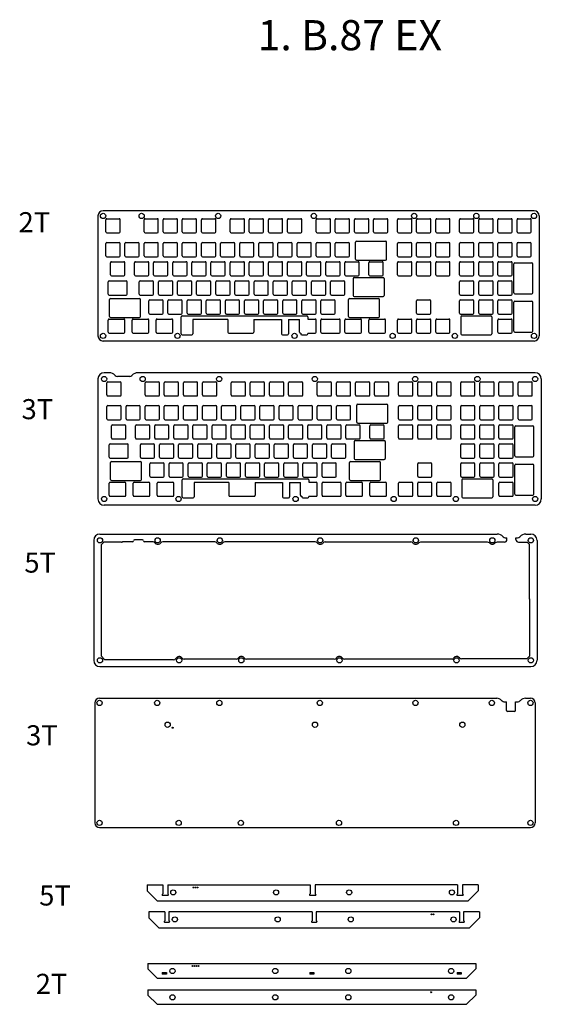
# Model space of a CAD drawing. Units: millimetres. Extents: x 273 to 4267, y 733 to 1752.
# Drawn here: x 273 to 793, y 759 to 1740 of the extents above; entities that cross this region are included whole.
import ezdxf

# ---------------------------------------------------------------- set-up
doc = ezdxf.new("R2010")
doc.units = ezdxf.units.MM
doc.styles.get("Standard").update_dxf_attribs({"font": 'arial.ttf'})

# ---------------------------------------------------------------- blocks, each defined once
blk = doc.blocks.new('switch hole for acrylic')
for p, q in [((-7.1, -6.1), (-7.1, 6.1)), ((-6.1, 7.1), (6.1, 7.1)), ((7.1, -6.1), (7.1, 6.1)), ((-6.1, -7.1), (6.1, -7.1))]:
    blk.add_line(p, q)
for centre, start, end in [((-6.1, 6.1), 90, 180), ((6.1, 6.1), 0, 90), ((-6.1, -6.1), 180, 270), ((6.1, -6.1), 270, 0)]:
    blk.add_arc(centre, 1, start, end)

msp = doc.modelspace()

# ---------------------------------------------------------------- linework, layer by layer
for p, q in [((351.41, 1544.66), (351.41, 1425.1)), ((785.74, 1549.76), (356.51, 1549.76)), ((790.84, 1544.66), (790.84, 1425.1)), ((608.08, 1501.67), (608.08, 1518.61)), ((609.08, 1519.61), (637.95, 1519.61)), ((638.95, 1501.67), (638.95, 1518.61)), ((609.08, 1500.67), (637.95, 1500.67)), ((765.56, 1468.01), (765.56, 1496.89)), ((766.56, 1497.89), (783.5, 1497.89)), ((784.5, 1468.01), (784.5, 1496.89)), ((605.69, 1482.28), (605.69, 1465.34)), ((606.69, 1483.28), (635.57, 1483.28)), ((636.57, 1482.28), (636.57, 1465.34)), ((361.62, 1466.82), (361.62, 1479.02)), ((362.62, 1480.02), (379.58, 1480.02)), ((380.58, 1466.82), (380.58, 1479.02)), ((362.62, 1465.82), (379.58, 1465.82)), ((363.81, 1462.46), (392.68, 1462.46)), ((601.93, 1462.46), (630.81, 1462.46)), ((606.69, 1464.34), (635.57, 1464.34)), ((766.56, 1467.01), (783.5, 1467.01)), ((362.81, 1444.52), (362.81, 1461.46)), ((393.68, 1444.52), (393.68, 1461.46)), ((600.93, 1444.52), (600.93, 1461.46)), ((631.81, 1444.52), (631.81, 1461.46)), ((765.56, 1429.91), (765.56, 1458.79)), ((766.56, 1459.79), (783.5, 1459.79)), ((784.5, 1429.91), (784.5, 1458.79)), ((363.81, 1443.52), (392.68, 1443.52)), ((434.28, 1427.3), (434.28, 1444.18)), ((435.28, 1445.18), (559.34, 1445.18)), ((560.34, 1444.18), (560.34, 1441.92)), ((601.93, 1443.52), (630.81, 1443.52)), ((712.85, 1444.18), (712.85, 1427.24)), ((713.85, 1445.18), (742.73, 1445.18)), ((743.73, 1444.18), (743.73, 1427.24)), ((361.62, 1428.72), (361.62, 1440.92)), ((362.62, 1441.92), (377.2, 1441.92)), ((378.2, 1428.72), (378.2, 1440.92)), ((385.43, 1428.72), (385.43, 1440.92)), ((386.43, 1441.92), (401.01, 1441.92)), ((402.01, 1428.72), (402.01, 1440.92)), ((409.24, 1428.72), (409.24, 1440.92)), ((410.24, 1441.92), (424.83, 1441.92)), ((425.83, 1428.72), (425.83, 1440.92)), ((446.04, 1441.52), (446.04, 1427.3)), ((480.68, 1441.52), (446.04, 1441.52)), ((480.68, 1441.52), (480.68, 1428.72)), ((506.79, 1441.52), (534.29, 1441.52)), ((506.79, 1441.52), (506.79, 1428.72)), ((534.29, 1441.52), (534.29, 1427.3)), ((541.29, 1441.52), (541.29, 1427.3)), ((541.29, 1441.52), (552.12, 1441.52)), ((552.12, 1428.72), (552.12, 1441.52)), ((560.34, 1441.92), (567.7, 1441.92)), ((568.7, 1428.72), (568.7, 1440.92)), ((573.55, 1428.72), (573.55, 1440.92)), ((574.55, 1441.92), (591.51, 1441.92)), ((592.51, 1428.72), (592.51, 1440.92)), ((597.36, 1428.72), (597.36, 1440.92)), ((598.36, 1441.92), (612.94, 1441.92)), ((613.94, 1428.72), (613.94, 1440.92)), ((621.18, 1428.72), (621.18, 1440.92)), ((622.18, 1441.92), (636.76, 1441.92)), ((637.76, 1428.72), (637.76, 1440.92)), ((362.62, 1427.72), (377.2, 1427.72)), ((386.43, 1427.72), (401.01, 1427.72)), ((410.24, 1427.72), (424.83, 1427.72)), ((435.28, 1426.3), (445.04, 1426.3)), ((481.68, 1427.72), (505.79, 1427.72)), ((535.29, 1426.3), (540.29, 1426.3)), ((553.12, 1427.72), (553.34, 1427.72)), ((553.34, 1427.72), (553.34, 1427.3)), ((554.34, 1426.3), (559.34, 1426.3)), ((560.34, 1427.72), (560.34, 1427.3)), ((560.34, 1427.72), (567.7, 1427.72)), ((574.55, 1427.72), (591.51, 1427.72)), ((598.36, 1427.72), (612.94, 1427.72)), ((622.18, 1427.72), (636.76, 1427.72)), ((713.85, 1426.24), (742.73, 1426.24)), ((766.56, 1428.91), (783.5, 1428.91)), ((785.74, 1420), (356.51, 1420)), ((362.61, 1388.34), (357.57, 1388.34)), ((383.1, 1384.75), (370.75, 1384.75)), ((786.8, 1388.34), (391.23, 1388.34)), ((351.37, 1382.14), (351.37, 1262.58)), ((793, 1382.14), (793, 1262.58)), ((609.13, 1339.15), (609.13, 1356.09)), ((610.13, 1357.09), (639.01, 1357.09)), ((640.01, 1339.15), (640.01, 1356.09)), ((610.13, 1338.15), (639.01, 1338.15)), ((767.62, 1335.37), (784.56, 1335.37)), ((766.62, 1305.49), (766.62, 1334.37)), ((785.56, 1305.49), (785.56, 1334.37)), ((362.68, 1304.31), (362.68, 1316.51)), ((363.68, 1317.51), (380.64, 1317.51)), ((381.64, 1304.31), (381.64, 1316.51)), ((606.75, 1319.76), (606.75, 1302.82)), ((607.75, 1320.76), (636.63, 1320.76)), ((637.63, 1319.76), (637.63, 1302.82)), ((363.68, 1303.31), (380.64, 1303.31)), ((363.87, 1282), (363.87, 1298.94)), ((364.87, 1299.94), (393.74, 1299.94)), ((394.74, 1282), (394.74, 1298.94)), ((601.99, 1282), (601.99, 1298.94)), ((602.99, 1299.94), (631.87, 1299.94)), ((607.75, 1301.82), (636.63, 1301.82)), ((632.87, 1282), (632.87, 1298.94)), ((766.62, 1267.39), (766.62, 1296.27)), ((767.62, 1304.49), (784.56, 1304.49)), ((767.62, 1297.27), (784.56, 1297.27)), ((785.56, 1267.39), (785.56, 1296.27)), ((362.68, 1266.21), (362.68, 1278.41)), ((363.68, 1279.41), (378.26, 1279.41)), ((364.87, 1281), (393.74, 1281)), ((379.26, 1266.21), (379.26, 1278.41)), ((386.49, 1266.21), (386.49, 1278.41)), ((387.49, 1279.41), (402.07, 1279.41)), ((403.07, 1266.21), (403.07, 1278.41)), ((410.3, 1266.21), (410.3, 1278.41)), ((411.3, 1279.41), (425.88, 1279.41)), ((426.88, 1266.21), (426.88, 1278.41)), ((435.33, 1264.78), (435.33, 1281.66)), ((436.33, 1282.66), (560.4, 1282.66)), ((447.1, 1279.01), (447.1, 1264.78)), ((481.74, 1279.01), (447.1, 1279.01)), ((481.74, 1279.01), (481.74, 1266.21)), ((507.85, 1279.01), (535.35, 1279.01)), ((507.85, 1279.01), (507.85, 1266.21)), ((535.35, 1279.01), (535.35, 1264.78)), ((542.35, 1279.01), (542.35, 1264.78)), ((542.35, 1279.01), (553.18, 1279.01)), ((553.18, 1266.21), (553.18, 1279.01)), ((561.4, 1281.66), (561.4, 1279.41)), ((561.4, 1279.41), (568.76, 1279.41)), ((569.76, 1266.21), (569.76, 1278.41)), ((574.61, 1266.21), (574.61, 1278.41)), ((575.61, 1279.41), (592.57, 1279.41)), ((593.57, 1266.21), (593.57, 1278.41)), ((598.42, 1266.21), (598.42, 1278.41)), ((599.42, 1279.41), (614, 1279.41)), ((602.99, 1281), (631.87, 1281)), ((615, 1266.21), (615, 1278.41)), ((622.23, 1266.21), (622.23, 1278.41)), ((623.23, 1279.41), (637.82, 1279.41)), ((638.82, 1266.21), (638.82, 1278.41)), ((713.91, 1281.66), (713.91, 1264.72)), ((714.91, 1282.66), (743.79, 1282.66)), ((744.79, 1281.66), (744.79, 1264.72)), ((767.62, 1266.39), (784.56, 1266.39)), ((786.8, 1256.38), (357.57, 1256.38)), ((363.68, 1265.21), (378.26, 1265.21)), ((387.49, 1265.21), (402.07, 1265.21)), ((411.3, 1265.21), (425.88, 1265.21)), ((436.33, 1263.78), (446.1, 1263.78)), ((482.74, 1265.21), (506.85, 1265.21)), ((536.35, 1263.78), (541.35, 1263.78)), ((554.18, 1265.21), (554.4, 1265.21)), ((554.4, 1265.21), (554.4, 1264.78)), ((555.4, 1263.78), (560.4, 1263.78)), ((561.4, 1265.21), (561.4, 1264.78)), ((561.4, 1265.21), (568.76, 1265.21)), ((575.61, 1265.21), (592.57, 1265.21)), ((599.42, 1265.21), (614, 1265.21)), ((623.23, 1265.21), (637.82, 1265.21)), ((714.91, 1263.72), (743.79, 1263.72)), ((353.41, 1227.5), (748.97, 1227.5)), ((777.59, 1227.5), (782.63, 1227.5)), ((347.21, 1221.3), (347.21, 1101.74)), ((357.16, 1219.5), (354.46, 1216.8)), ((375.03, 1219.5), (357.16, 1219.5)), ((385.95, 1219.9), (376.77, 1219.9)), ((395.67, 1221.7), (387.94, 1221.7)), ((406.49, 1219.9), (397.66, 1219.9)), ((467.69, 1219.9), (415.93, 1219.9)), ((567.71, 1219.9), (477.84, 1219.9)), ((577.86, 1219.9), (662.96, 1219.9)), ((739.49, 1219.5), (672.77, 1219.5)), ((756.28, 1219.5), (748.97, 1219.5)), ((757.11, 1223.91), (758.78, 1223.91)), ((758.78, 1222), (758.78, 1223.91)), ((758.78, 1222), (758.78, 1223.91)), ((767.78, 1223.91), (769.46, 1223.91)), ((767.78, 1222), (767.78, 1223.91)), ((767.78, 1222), (767.78, 1223.91)), ((770.28, 1219.5), (778.87, 1219.5)), ((778.87, 1219.5), (780.93, 1217.45)), ((780.93, 1217.45), (780.93, 1164.33)), ((788.83, 1221.3), (788.83, 1101.74)), ((354.46, 1216.8), (354.46, 1106.25)), ((781.33, 1162.59), (781.33, 1106)), ((354.46, 1106.25), (358.36, 1102.34)), ((426.8, 1102.34), (358.36, 1102.34)), ((489.1, 1102.94), (437.39, 1102.94)), ((586.83, 1102.94), (499.3, 1102.94)), ((704.28, 1102.94), (597.02, 1102.94)), ((778.47, 1103.14), (713.46, 1103.14)), ((781.33, 1106), (778.47, 1103.14)), ((353.41, 1095.54), (782.63, 1095.54)), ((352.98, 1063.97), (748.55, 1063.97)), ((756.68, 1060.37), (758.36, 1060.37)), ((758.36, 1051.87), (758.36, 1060.37)), ((767.36, 1051.87), (767.36, 1060.37)), ((767.36, 1060.37), (769.03, 1060.37)), ((777.16, 1063.97), (782.21, 1063.97)), ((348.28, 1059.27), (348.28, 939.7)), ((766.36, 1050.87), (759.36, 1050.87)), ((786.91, 1059.27), (786.91, 939.7)), ((352.98, 935), (782.21, 935)), ((400.44, 877.9), (415.89, 877.9)), ((400.44, 877.9), (400.44, 871.9)), ((415.89, 877.9), (415.89, 868.9)), ((420.99, 877.9), (562.67, 877.9)), ((420.99, 877.9), (420.99, 868.9)), ((562.67, 877.9), (562.67, 868.9)), ((709.45, 877.9), (567.77, 877.9)), ((567.77, 877.9), (567.77, 868.9)), ((709.45, 877.9), (709.45, 868.9)), ((730, 877.9), (714.55, 877.9)), ((714.55, 877.9), (714.55, 868.9)), ((730, 877.9), (730, 871.9)), ((400.44, 871.9), (410.44, 861.9)), ((415.39, 868.32), (415.39, 867.8)), ((415.89, 868.9), (415.45, 868.46)), ((421.09, 867.4), (415.79, 867.4)), ((420.99, 868.9), (421.43, 868.46)), ((421.49, 868.32), (421.49, 867.8)), ((562.17, 868.32), (562.17, 867.8)), ((562.67, 868.9), (562.23, 868.46)), ((567.87, 867.4), (562.57, 867.4)), ((567.77, 868.9), (568.21, 868.46)), ((568.27, 868.32), (568.27, 867.8)), ((708.95, 868.32), (708.95, 867.8)), ((709.45, 868.9), (709.01, 868.46)), ((714.65, 867.4), (709.35, 867.4)), ((714.55, 868.9), (714.99, 868.46)), ((715.05, 868.32), (715.05, 867.8)), ((730, 871.9), (720, 861.9)), ((410.44, 861.9), (720, 861.9)), ((402.02, 851.05), (402.02, 845.05)), ((417.97, 851.05), (402.02, 851.05)), ((402.02, 845.05), (412.02, 835.05)), ((417.97, 851.05), (417.97, 842.05)), ((564.75, 851.05), (422.07, 851.05)), ((422.07, 851.05), (422.07, 842.05)), ((564.75, 851.05), (564.75, 842.05)), ((711.54, 851.05), (568.85, 851.05)), ((568.85, 851.05), (568.85, 842.05)), ((711.54, 851.05), (711.54, 842.05)), ((731.59, 851.05), (715.64, 851.05)), ((715.64, 851.05), (715.64, 842.05)), ((731.59, 845.05), (721.59, 835.05)), ((731.59, 851.05), (731.59, 845.05)), ((412.02, 835.05), (721.59, 835.05)), ((417.47, 841.47), (417.47, 840.95)), ((417.97, 842.05), (417.53, 841.61)), ((422.17, 840.55), (417.87, 840.55)), ((422.07, 842.05), (422.52, 841.61)), ((422.57, 841.47), (422.57, 840.95)), ((564.25, 841.47), (564.25, 840.95)), ((564.75, 842.05), (564.31, 841.61)), ((568.95, 840.55), (564.65, 840.55)), ((568.85, 842.05), (569.3, 841.61)), ((569.35, 841.47), (569.35, 840.95)), ((711.04, 841.47), (711.04, 840.95)), ((711.54, 842.05), (711.09, 841.61)), ((715.74, 840.55), (711.44, 840.55)), ((715.64, 842.05), (716.08, 841.61)), ((716.14, 841.47), (716.14, 840.95)), ((401.13, 799.57), (727.7, 799.57)), ((401.13, 799.57), (401.13, 794.19)), ((727.7, 799.57), (727.7, 794.19)), ((401.13, 794.19), (410.25, 785.07)), ((415.53, 790.62), (415.53, 789.02)), ((415.53, 790.62), (419.73, 790.62)), ((419.73, 789.02), (415.53, 789.02)), ((419.73, 790.62), (419.73, 789.02)), ((562.31, 790.62), (562.31, 789.02)), ((562.31, 790.62), (566.51, 790.62)), ((566.51, 789.02), (562.31, 789.02)), ((566.51, 790.62), (566.51, 789.02)), ((709.1, 790.62), (709.1, 789.02)), ((709.1, 790.62), (713.3, 790.62)), ((713.3, 789.02), (709.1, 789.02)), ((713.3, 790.62), (713.3, 789.02)), ((727.7, 794.19), (718.57, 785.07)), ((410.25, 785.07), (718.57, 785.07)), ((401.13, 773.38), (727.7, 773.38)), ((401.13, 773.38), (401.13, 768.01)), ((401.13, 768.01), (410.25, 758.88)), ((727.7, 768.01), (718.57, 758.88)), ((727.7, 773.38), (727.7, 768.01)), ((410.25, 758.88), (718.57, 758.88))]:
    msp.add_line(p, q)
for centre, radius in [((356.51, 1544.66), 2.6), ((394.91, 1544.66), 2.6), ((471.11, 1544.66), 2.6), ((566.36, 1544.66), 2.6), ((666.38, 1544.66), 2.6), ((728.29, 1544.66), 2.6), ((785.74, 1544.66), 2.6), ((356.51, 1425.1), 2.6), ((430.63, 1425.1), 2.6), ((547.22, 1425.1), 2.6), ((644.94, 1425.1), 2.6), ((706.86, 1425.1), 2.6), ((785.74, 1425.1), 2.6), ((357.57, 1382.14), 2.6), ((395.97, 1382.14), 2.6), ((472.17, 1382.14), 2.6), ((567.42, 1382.14), 2.6), ((667.43, 1382.14), 2.6), ((729.35, 1382.14), 2.6), ((786.8, 1382.14), 2.6), ((357.57, 1262.58), 2.6), ((431.69, 1262.58), 2.6), ((548.28, 1262.58), 2.6), ((646, 1262.58), 2.6), ((707.92, 1262.58), 2.6), ((786.8, 1262.58), 2.6), ((353.41, 1221.3), 2.6), ((410.86, 1221.3), 2.6), ((472.77, 1221.3), 2.6), ((572.78, 1221.3), 2.6), ((668.03, 1221.3), 2.6), ((744.23, 1221.3), 2.6), ((782.63, 1221.3), 2.6), ((353.41, 1101.74), 2.6), ((432.29, 1101.74), 2.6), ((494.2, 1101.74), 2.6), ((591.92, 1101.74), 2.6), ((708.51, 1101.74), 2.6), ((782.63, 1101.74), 2.6), ((352.98, 1059.27), 2.6), ((410.43, 1059.27), 2.6), ((472.34, 1059.27), 2.6), ((572.36, 1059.27), 2.6), ((667.61, 1059.27), 2.6), ((743.81, 1059.27), 2.6), ((782.21, 1059.27), 2.6), ((420.81, 1037.54), 2.6), ((425.81, 1034.54), 0.5), ((567.59, 1037.54), 2.6), ((714.38, 1037.54), 2.6), ((352.98, 939.7), 2.6), ((431.86, 939.7), 2.6), ((493.78, 939.7), 2.6), ((591.5, 939.7), 2.6), ((708.09, 939.7), 2.6), ((782.21, 939.7), 2.6), ((446.45, 875.4), 0.4), ((448.45, 875.4), 0.4), ((450.45, 875.4), 0.4), ((426.45, 870.4), 2.55), ((528.83, 870.4), 2.55), ((601.61, 870.4), 2.55), ((703.99, 870.4), 2.55), ((428.03, 843.55), 2.55), ((530.42, 843.55), 2.55), ((603.19, 843.55), 2.55), ((683.58, 848.55), 0.4), ((685.58, 848.55), 0.4), ((705.58, 843.55), 2.55), ((445.64, 797.07), 0.4), ((447.64, 797.07), 0.4), ((449.64, 797.07), 0.4), ((451.64, 797.07), 0.4), ((425.64, 792.07), 2.6), ((528.03, 792.07), 2.6), ((600.8, 792.07), 2.6), ((703.19, 792.07), 2.6), ((425.64, 765.88), 2.6), ((528.03, 765.88), 2.6), ((600.8, 765.88), 2.6), ((683.19, 770.88), 0.4), ((703.19, 765.88), 2.6)]:
    msp.add_circle(centre, radius)
for centre, radius, start, end in [((356.51, 1544.66), 5.1, 90, 180), ((785.74, 1544.66), 5.1, 0, 90), ((609.08, 1518.61), 1, 90, 180), ((637.95, 1518.61), 1, 360, 90), ((609.08, 1501.67), 1, 180, 270), ((637.95, 1501.67), 1, 270, 0), ((766.56, 1496.89), 1, 90, 180), ((783.5, 1496.89), 1, 0, 90), ((783.5, 1496.89), 1, 360, 90), ((606.69, 1482.28), 1, 90, 180), ((635.57, 1482.28), 1, 0, 90), ((362.62, 1479.02), 1, 90, 180), ((379.58, 1479.02), 1, 0, 90), ((362.62, 1466.82), 1, 180, 270), ((363.81, 1461.46), 1, 90, 180), ((379.58, 1466.82), 1, 270, 0), ((392.68, 1461.46), 1, 360, 90), ((601.93, 1461.46), 1, 90, 180), ((606.69, 1465.34), 1, 180, 270), ((630.81, 1461.46), 1, 360, 90), ((635.57, 1465.34), 1, 270, 0), ((766.56, 1468.01), 1, 180, 270), ((783.5, 1468.01), 1, 270, 0), ((766.56, 1458.79), 1, 90, 180), ((783.5, 1458.79), 1, 0, 90), ((783.5, 1458.79), 1, 360, 90), ((363.81, 1444.52), 1, 180, 270), ((392.68, 1444.52), 1, 270, 360), ((435.28, 1444.18), 1, 90, 180), ((559.34, 1444.18), 1, 0, 90), ((601.93, 1444.52), 1, 180, 270), ((630.81, 1444.52), 1, 270, 0), ((713.85, 1444.18), 1, 90, 180), ((742.73, 1444.18), 1, 0, 90), ((362.62, 1440.92), 1, 90, 180), ((377.2, 1440.92), 1, 0, 90), ((386.43, 1440.92), 1, 90, 180), ((401.01, 1440.92), 1, 0, 90), ((410.24, 1440.92), 1, 90, 180), ((424.83, 1440.92), 1, 0, 90), ((567.7, 1440.92), 1, 0, 90), ((574.55, 1440.92), 1, 90, 180), ((591.51, 1440.92), 1, 0, 90), ((598.36, 1440.92), 1, 90, 180), ((612.94, 1440.92), 1, 0, 90), ((622.18, 1440.92), 1, 90, 180), ((636.76, 1440.92), 1, 0, 90), ((356.51, 1425.1), 5.1, 180, 270), ((362.62, 1428.72), 1, 180, 270), ((377.2, 1428.72), 1, 270, 0), ((386.43, 1428.72), 1, 180, 270), ((401.01, 1428.72), 1, 270, 0), ((410.24, 1428.72), 1, 180, 270), ((424.83, 1428.72), 1, 270, 0), ((435.28, 1427.3), 1, 180, 270), ((445.04, 1427.3), 1, 270, 0), ((481.68, 1428.72), 1, 180, 270), ((505.79, 1428.72), 1, 270, 0), ((535.29, 1427.3), 1, 180, 270), ((540.29, 1427.3), 1, 270, 0), ((553.12, 1428.72), 1, 180, 270), ((554.34, 1427.3), 1, 180, 270), ((559.34, 1427.3), 1, 270, 0), ((567.7, 1428.72), 1, 270, 0), ((574.55, 1428.72), 1, 180, 270), ((591.51, 1428.72), 1, 270, 0), ((598.36, 1428.72), 1, 180, 270), ((612.94, 1428.72), 1, 270, 0), ((622.18, 1428.72), 1, 180, 270), ((636.76, 1428.72), 1, 270, 0), ((713.85, 1427.24), 1, 180, 270), ((742.73, 1427.24), 1, 270, 0), ((742.73, 1427.24), 1, 270, 360), ((766.56, 1429.91), 1, 180, 270), ((783.5, 1429.91), 1, 270, 0), ((785.74, 1425.1), 5.1, 270, 0), ((357.57, 1382.14), 6.2, 90, 180), ((362.61, 1380.34), 8, 42.32833, 90), ((370.75, 1387.75), 3, 222.32833, 270), ((383.1, 1387.75), 3, 270, 317.67167), ((391.23, 1380.34), 8, 90, 137.67167), ((786.8, 1382.14), 6.2, 0, 90), ((610.13, 1356.09), 1, 90, 180), ((639.01, 1356.09), 1, 360, 90), ((610.13, 1339.15), 1, 180, 270), ((639.01, 1339.15), 1, 270, 0), ((767.62, 1334.37), 1, 90, 180), ((784.56, 1334.37), 1, 0, 90), ((784.56, 1334.37), 1, 360, 90), ((363.68, 1316.51), 1, 90, 180), ((380.64, 1316.51), 1, 0, 90), ((607.75, 1319.76), 1, 90, 180), ((636.63, 1319.76), 1, 0, 90), ((767.62, 1305.49), 1, 180, 270), ((784.56, 1305.49), 1, 270, 0), ((363.68, 1304.31), 1, 180, 270), ((364.87, 1298.94), 1, 90, 180), ((380.64, 1304.31), 1, 270, 0), ((393.74, 1298.94), 1, 360, 90), ((602.99, 1298.94), 1, 90, 180), ((607.75, 1302.82), 1, 180, 270), ((631.87, 1298.94), 1, 360, 90), ((636.63, 1302.82), 1, 270, 0), ((767.62, 1296.27), 1, 90, 180), ((784.56, 1296.27), 1, 0, 90), ((784.56, 1296.27), 1, 360, 90), ((363.68, 1278.41), 1, 90, 180), ((364.87, 1282), 1, 180, 270), ((378.26, 1278.41), 1, 0, 90), ((387.49, 1278.41), 1, 90, 180), ((393.74, 1282), 1, 270, 360), ((402.07, 1278.41), 1, 0, 90), ((411.3, 1278.41), 1, 90, 180), ((425.88, 1278.41), 1, 0, 90), ((436.33, 1281.66), 1, 90, 180), ((560.4, 1281.66), 1, 0, 90), ((568.76, 1278.41), 1, 0, 90), ((575.61, 1278.41), 1, 90, 180), ((592.57, 1278.41), 1, 0, 90), ((599.42, 1278.41), 1, 90, 180), ((602.99, 1282), 1, 180, 270), ((614, 1278.41), 1, 0, 90), ((623.23, 1278.41), 1, 90, 180), ((631.87, 1282), 1, 270, 0), ((637.82, 1278.41), 1, 0, 90), ((714.91, 1281.66), 1, 90, 180), ((743.79, 1281.66), 1, 0, 90), ((363.68, 1266.21), 1, 180, 270), ((378.26, 1266.21), 1, 270, 0), ((387.49, 1266.21), 1, 180, 270), ((402.07, 1266.21), 1, 270, 0), ((411.3, 1266.21), 1, 180, 270), ((425.88, 1266.21), 1, 270, 0), ((482.74, 1266.21), 1, 180, 270), ((506.85, 1266.21), 1, 270, 0), ((554.18, 1266.21), 1, 180, 270), ((568.76, 1266.21), 1, 270, 0), ((575.61, 1266.21), 1, 180, 270), ((592.57, 1266.21), 1, 270, 0), ((599.42, 1266.21), 1, 180, 270), ((614, 1266.21), 1, 270, 0), ((623.23, 1266.21), 1, 180, 270), ((637.82, 1266.21), 1, 270, 0), ((767.62, 1267.39), 1, 180, 270), ((784.56, 1267.39), 1, 270, 0), ((357.57, 1262.58), 6.2, 180, 270), ((436.33, 1264.78), 1, 180, 270), ((446.1, 1264.78), 1, 270, 0), ((536.35, 1264.78), 1, 180, 270), ((541.35, 1264.78), 1, 270, 0), ((555.4, 1264.78), 1, 180, 270), ((560.4, 1264.78), 1, 270, 0), ((714.91, 1264.72), 1, 180, 270), ((743.79, 1264.72), 1, 270, 0), ((743.79, 1264.72), 1, 270, 360), ((786.8, 1262.58), 6.2, 270, 0), ((353.41, 1221.3), 6.2, 90, 180), ((748.97, 1219.5), 8, 42.32833, 90), ((777.59, 1219.5), 8, 90, 137.67167), ((782.63, 1221.3), 6.2, 0, 90), ((375.03, 1221.5), 2, 270, 295.84193), ((376.77, 1217.9), 2, 90, 115.84193), ((385.95, 1220.9), 1, 270, 354.26083), ((387.94, 1220.7), 1, 90, 174.26083), ((395.67, 1220.7), 1, 5.73917, 90), ((397.66, 1220.9), 1, 185.73917, 270), ((406.49, 1218.3), 1.6, 25.5372, 90), ((410.19, 1220.07), 2.5, 205.5372, 241.68566), ((410.86, 1221.3), 3.9, 241.68566, 322.45567), ((415.93, 1217.4), 2.5, 90, 142.45567), ((467.69, 1217.4), 2.5, 37.54433, 90), ((472.77, 1221.3), 3.9, 217.54433, 322.45567), ((477.84, 1217.4), 2.5, 90, 142.45567), ((567.71, 1217.4), 2.5, 37.54433, 90), ((572.78, 1221.3), 3.9, 217.54433, 322.45567), ((577.86, 1217.4), 2.5, 90, 142.45567), ((662.96, 1217.4), 2.5, 37.54433, 90), ((668.03, 1221.3), 3.9, 217.54433, 317.78806), ((672.77, 1217), 2.5, 90, 137.78806), ((739.49, 1217), 2.5, 42.21194, 90), ((744.23, 1221.3), 3.9, 222.21194, 317.78806), ((748.97, 1217), 2.5, 90, 137.78806), ((757.11, 1226.91), 3, 222.32833, 270), ((756.28, 1222), 2.5, 270, 0), ((770.28, 1222), 2.5, 180, 270), ((769.46, 1226.91), 3, 270, 317.67167), ((782.93, 1164.33), 2, 180, 205.84193), ((779.33, 1162.59), 2, 0, 25.84193), ((353.41, 1101.74), 6.2, 180, 270), ((426.8, 1104.84), 2.5, 270, 330.5237), ((432.29, 1101.74), 3.8, 35.96575, 150.5237), ((437.39, 1105.44), 2.5, 215.96575, 270), ((489.1, 1105.44), 2.5, 270, 324.03425), ((494.2, 1101.74), 3.8, 35.96575, 144.03425), ((499.3, 1105.44), 2.5, 215.96575, 270), ((586.83, 1105.44), 2.5, 270, 324.03425), ((591.92, 1101.74), 3.8, 35.96575, 144.03425), ((597.02, 1105.44), 2.5, 215.96575, 270), ((704.28, 1104.44), 1.5, 270, 337.76664), ((707.98, 1102.93), 2.5, 114.12196, 157.76664), ((708.51, 1101.74), 3.8, 38.24662, 114.12196), ((713.46, 1105.64), 2.5, 218.24662, 270), ((782.63, 1101.74), 6.2, 270, 0), ((352.98, 1059.27), 4.7, 90, 180), ((748.55, 1057.47), 6.5, 42.32833, 90), ((756.68, 1064.87), 4.5, 222.32833, 270), ((769.03, 1064.87), 4.5, 270, 317.67167), ((777.16, 1057.47), 6.5, 90, 137.67167), ((782.21, 1059.27), 4.7, 0, 90), ((759.36, 1051.87), 1, 180, 270), ((766.36, 1051.87), 1, 270, 0), ((352.98, 939.7), 4.7, 180, 270), ((782.21, 939.7), 4.7, 270, 0), ((415.59, 868.32), 0.2, 135, 180), ((415.79, 867.8), 0.4, 180, 270), ((421.09, 867.8), 0.4, 270, 0), ((421.29, 868.32), 0.2, 0, 45), ((562.37, 868.32), 0.2, 135, 180), ((562.57, 867.8), 0.4, 180, 270), ((567.87, 867.8), 0.4, 270, 0), ((568.07, 868.32), 0.2, 0, 45), ((709.15, 868.32), 0.2, 135, 180), ((709.35, 867.8), 0.4, 180, 270), ((714.65, 867.8), 0.4, 270, 0), ((714.85, 868.32), 0.2, 0, 45), ((417.67, 841.47), 0.2, 135, 180), ((417.87, 840.95), 0.4, 180, 270), ((422.17, 840.95), 0.4, 270, 0), ((422.37, 841.47), 0.2, 0, 45), ((564.45, 841.47), 0.2, 135, 180), ((564.65, 840.95), 0.4, 180, 270), ((568.95, 840.95), 0.4, 270, 0), ((569.15, 841.47), 0.2, 0, 45), ((711.24, 841.47), 0.2, 135, 180), ((711.44, 840.95), 0.4, 180, 270), ((715.74, 840.95), 0.4, 270, 0), ((715.94, 841.47), 0.2, 0, 45)]:
    msp.add_arc(centre, radius, start, end)

# ---------------------------------------------------------------- block references
for p in [(366.34, 1534.83), (404.44, 1534.83), (423.49, 1534.83), (442.54, 1534.83), (461.59, 1534.83), (490.16, 1534.83), (509.21, 1534.83), (528.26, 1534.83), (547.31, 1534.83), (575.89, 1534.83), (594.94, 1534.83), (613.99, 1534.83), (633.04, 1534.83), (656.85, 1534.83), (675.9, 1534.83), (694.95, 1534.83), (718.76, 1534.83), (737.81, 1534.83), (756.86, 1534.83), (775.91, 1534.83), (366.34, 1511.02), (385.39, 1511.02), (404.44, 1511.02), (423.49, 1511.02), (442.54, 1511.02), (461.59, 1511.02), (480.64, 1511.02), (499.69, 1511.02), (518.74, 1511.02), (537.79, 1511.02), (556.84, 1511.02), (575.89, 1511.02), (594.94, 1511.02), (656.85, 1511.02), (675.9, 1511.02), (694.95, 1511.02), (718.76, 1511.02), (737.81, 1511.02), (756.86, 1511.02), (775.91, 1511.02), (371.1, 1491.97), (394.91, 1491.97), (413.96, 1491.97), (433.01, 1491.97), (452.06, 1491.97), (471.11, 1491.97), (490.16, 1491.97), (509.21, 1491.97), (528.26, 1491.97), (547.31, 1491.97), (566.36, 1491.97), (585.41, 1491.97), (604.46, 1491.97), (628.28, 1491.97), (656.85, 1491.97), (675.9, 1491.97), (694.95, 1491.97), (718.76, 1491.97), (737.81, 1491.97), (756.86, 1491.97), (399.68, 1472.92), (418.73, 1472.92), (437.78, 1472.92), (456.83, 1472.92), (475.88, 1472.92), (494.93, 1472.92), (513.98, 1472.92), (533.03, 1472.92), (552.08, 1472.92), (571.13, 1472.92), (590.18, 1472.92), (718.76, 1472.92), (737.81, 1472.92), (756.86, 1472.92), (409.2, 1453.87), (428.25, 1453.87), (447.3, 1453.87), (466.35, 1453.87), (485.4, 1453.87), (504.45, 1453.87), (523.5, 1453.87), (542.55, 1453.87), (561.6, 1453.87), (580.65, 1453.87), (675.9, 1453.87), (718.76, 1453.87), (737.81, 1453.87), (756.86, 1453.87), (656.85, 1434.82), (675.9, 1434.82), (694.95, 1434.82), (756.86, 1434.82), (367.4, 1372.32), (405.5, 1372.32), (424.55, 1372.32), (443.6, 1372.32), (462.65, 1372.32), (491.22, 1372.32), (510.27, 1372.32), (529.32, 1372.32), (548.37, 1372.32), (576.95, 1372.32), (596, 1372.32), (615.05, 1372.32), (634.1, 1372.32), (657.91, 1372.32), (676.96, 1372.32), (696.01, 1372.32), (719.82, 1372.32), (738.87, 1372.32), (757.92, 1372.32), (776.97, 1372.32), (367.4, 1348.51), (386.45, 1348.51), (405.5, 1348.51), (424.55, 1348.51), (443.6, 1348.51), (462.65, 1348.51), (481.7, 1348.51), (500.75, 1348.51), (519.8, 1348.51), (538.85, 1348.51), (557.9, 1348.51), (576.95, 1348.51), (596, 1348.51), (657.91, 1348.51), (676.96, 1348.51), (696.01, 1348.51), (719.82, 1348.51), (738.87, 1348.51), (757.92, 1348.51), (776.97, 1348.51), (372.16, 1329.46), (395.97, 1329.46), (415.02, 1329.46), (434.07, 1329.46), (453.12, 1329.46), (472.17, 1329.46), (491.22, 1329.46), (510.27, 1329.46), (529.32, 1329.46), (548.37, 1329.46), (567.42, 1329.46), (586.47, 1329.46), (605.52, 1329.46), (629.33, 1329.46), (657.91, 1329.46), (676.96, 1329.46), (696.01, 1329.46), (719.82, 1329.46), (738.87, 1329.46), (757.92, 1329.46), (400.73, 1310.41), (419.78, 1310.41), (438.83, 1310.41), (457.88, 1310.41), (476.93, 1310.41), (495.98, 1310.41), (515.03, 1310.41), (534.08, 1310.41), (553.13, 1310.41), (572.18, 1310.41), (591.23, 1310.41), (719.82, 1310.41), (738.87, 1310.41), (757.92, 1310.41), (410.26, 1291.36), (429.31, 1291.36), (448.36, 1291.36), (467.41, 1291.36), (486.46, 1291.36), (505.51, 1291.36), (524.56, 1291.36), (543.61, 1291.36), (562.66, 1291.36), (581.71, 1291.36), (676.96, 1291.36), (719.82, 1291.36), (738.87, 1291.36), (757.92, 1291.36), (657.91, 1272.31), (676.96, 1272.31), (696.01, 1272.31), (757.92, 1272.31)]:
    msp.add_blockref('switch hole for acrylic', p)

# ---------------------------------------------------------------- texts
at = {"attachment_point": 1}
for s, width, insert, char_height in [('1. B.87 EX', 273.0385, (510.42, 1739.81), 30), ('2T', 25.1771, (272.38, 1548.42), 20), ('3T', 22.6479, (275.32, 1362.08), 20), ('5T', 64.2137, (278.11, 1209.13), 20), ('3T', 1.8043, (279.85, 1036.99), 20), ('5T', 0.8037, (292.89, 877.35), 20), ('2T', 25.1771, (289.44, 789.29), 20)]:
    msp.add_mtext_dynamic_manual_height_columns(s, width=width, gutter_width=12.5, heights=[0], dxfattribs=dict(at, insert=insert, char_height=char_height))

doc.saveas('drawing.dxf')
